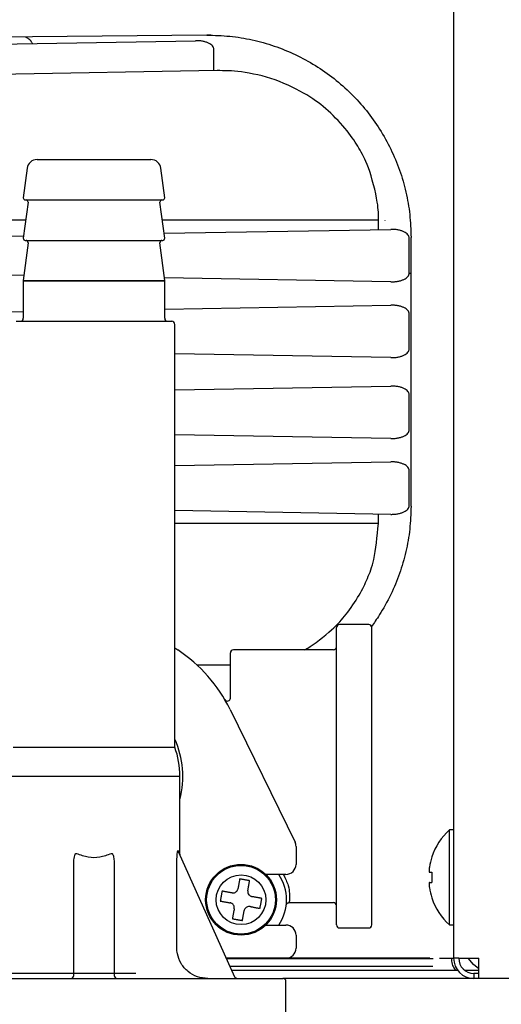
# Model space of a CAD drawing. Extents: x 22 to 5211, y 39 to 3917.
# Drawn here: x 2164 to 2212, y 496 to 594 of the extents above; entities that cross this region are included whole.
import ezdxf

# ---------------------------------------------------------------- set-up
doc = ezdxf.new("R2010")
doc.units = 0
doc.linetypes.add('DASHED', pattern=[0.75, 0.5, -0.25])
doc.layers.add('M2', color=3, linetype='CONTINUOUS')

msp = doc.modelspace()

# ---------------------------------------------------------------- linework, layer by layer
at = {"layer": 'M2'}
for p, q in [((2207.285615, 2076.90272), (2207.285615, 507.852706)), ((2182.867141, 592.152449), (2128.409238, 591.61252)), ((2183.263721, 592.152449), (2182.867141, 592.152449)), ((2110.590251, 590.368124), (2181.726428, 591.609808)), ((2183.558138, 589.541646), (2183.558138, 590.741935)), ((2183.869185, 588.647219), (2110.590251, 587.368133)), ((2166.062267, 579.852702), (2177.308978, 579.852702)), ((2165.070863, 578.983592), (2164.687337, 576.078879)), ((2178.683879, 576.078879), (2178.300353, 578.983592)), ((2165.15574, 575.626525), (2164.687337, 572.078886)), ((2164.885612, 575.852694), (2178.485604, 575.852694)), ((2178.683879, 572.078886), (2178.215476, 575.626525)), ((2164.921539, 573.852705), (2110.590251, 573.852705)), ((2199.842365, 573.852705), (2178.449677, 573.852705)), ((2199.842365, 573.825898), (2199.842365, 573.852705)), ((2200.463058, 573.852705), (2200.463058, 573.825898)), ((2178.620936, 572.555619), (2201.063963, 572.947355)), ((2110.590251, 571.36813), (2164.718242, 572.312938)), ((2164.885612, 571.852701), (2178.485604, 571.852701)), ((2202.895673, 568.625929), (2202.895673, 572.079467)), ((2203.065427, 545.551973), (2203.065427, 572.153422)), ((2165.157409, 571.627813), (2164.687158, 567.877578)), ((2178.684058, 567.877578), (2178.213807, 571.627813)), ((2164.751651, 568.391877), (2110.590251, 569.337266)), ((2164.685609, 567.852693), (2164.685609, 564.152705)), ((2164.685609, 567.852693), (2178.685607, 567.852693)), ((2164.687158, 567.877578), (2178.684058, 567.877578)), ((2201.063963, 567.758041), (2178.649993, 568.149271)), ((2178.685607, 564.152705), (2178.685607, 567.852693)), ((2202.895673, 568.625929), (2203.065427, 568.625929)), ((2178.685607, 565.056743), (2201.063963, 565.447363)), ((2110.590251, 563.868137), (2164.685609, 564.812379)), ((2202.895673, 561.125936), (2202.895673, 564.579474)), ((2163.985612, 563.8527), (2179.385604, 563.8527)), ((2179.685624, 541.8527), (2179.685624, 563.552695)), ((2201.063963, 560.258033), (2179.685624, 560.631203)), ((2179.685624, 557.074206), (2201.063963, 557.447361)), ((2202.895673, 553.125935), (2202.895673, 556.579473)), ((2201.063963, 552.258032), (2179.685624, 552.631202)), ((2179.685624, 549.574199), (2201.063963, 549.947353)), ((2202.895673, 545.625927), (2202.895673, 549.079465)), ((2201.063963, 544.758039), (2179.685624, 545.131194)), ((2199.842365, 543.852704), (2179.685624, 543.852704)), ((2199.842365, 543.852704), (2199.842365, 543.879496)), ((2179.685624, 521.724986), (2179.685624, 541.8527)), ((2198.885606, 533.852699), (2195.985617, 533.852699)), ((2195.685612, 504.152703), (2195.685612, 533.552694)), ((2199.185612, 504.152703), (2199.185612, 533.552694)), ((2179.685624, 531.546103), (2179.97718, 531.352701)), ((2185.185613, 526.588979), (2185.185613, 531.052696)), ((2195.385607, 531.352701), (2185.485603, 531.352701)), ((2185.185613, 529.852705), (2181.93859, 529.852705)), ((2185.152801, 525.458383), (2191.583427, 512.348073)), ((2163.685622, 521.724986), (2179.685624, 521.724986)), ((2163.185628, 518.852698), (2180.185618, 518.852698)), ((2180.185618, 511.101889), (2180.185618, 518.852698)), ((2207.285615, 513.552698), (2206.885608, 513.552698)), ((2206.885608, 508.852693), (2206.885608, 513.552698)), ((2180.02549, 511.469128), (2180.167766, 511.142807)), ((2180.046411, 511.345702), (2185.605915, 499.029281)), ((2191.685619, 511.907684), (2191.685619, 510.139736)), ((2180.167766, 511.142807), (2180.185618, 511.101889)), ((2169.685604, 499.152692), (2169.685604, 510.086822)), ((2173.685612, 510.086822), (2173.685612, 499.152692)), ((2179.890158, 501.852693), (2179.890158, 510.321157)), ((2204.885455, 509.352701), (2205.139102, 509.352701)), ((2190.685602, 509.139734), (2188.689949, 509.139734)), ((2206.885608, 504.152703), (2206.885608, 508.852693)), ((2204.885455, 508.352699), (2205.139102, 508.352699)), ((2207.285615, 507.852706), (2207.285615, 500.852706)), ((2191.004427, 506.352695), (2195.385607, 506.352695)), ((2188.689949, 504.139739), (2190.685602, 504.139739)), ((2195.985617, 503.852697), (2198.885606, 503.852697)), ((2206.885608, 504.152703), (2207.285615, 504.152703)), ((2191.685619, 503.139737), (2191.685619, 501.852693)), ((2190.685602, 500.852706), (2184.782835, 500.852706)), ((2205.262454, 500.792386), (2184.810044, 500.792386)), ((2204.919146, 500.852706), (2190.685602, 500.852706)), ((2205.886112, 500.852706), (2206.69982, 500.852706)), ((2206.69982, 500.852706), (2207.285615, 500.852706)), ((2207.785608, 500.852706), (2207.285615, 500.852706)), ((2207.785608, 500.852706), (2209.785612, 500.852706)), ((2209.248187, 500.229063), (2208.707394, 500.852706)), ((2209.785612, 498.852702), (2209.785612, 500.852706)), ((2205.231191, 500.040638), (2185.149403, 500.040638)), ((2207.685606, 499.652701), (2185.324492, 499.652701)), ((2209.785612, 499.652701), (2208.385618, 499.652701)), ((2209.785612, 499.808478), (2209.248187, 500.229063)), ((2132.23561, 499.372702), (2175.835614, 499.372702)), ((2152.985604, 498.852702), (2190.385612, 498.852702)), ((2209.285619, 498.852702), (2190.385612, 498.852702)), ((2209.285619, 499.352696), (2209.285619, 498.852702)), ((2209.785612, 499.352696), (2209.285619, 499.352696)), ((2209.785612, 498.852702), (2209.285619, 498.852702)), ((2655.785607, 498.852702), (2209.785612, 498.852702)), ((2190.685602, 495.152699), (2190.685602, 498.552697))]:
    msp.add_line(p, q, dxfattribs=at)
at = {"layer": 'M2', "linetype": 'DASHED'}
msp.add_line((2132.23561, 499.372702), (2175.835614, 499.372702), dxfattribs=at)
at = {"layer": 'M2'}
for radius in [3.5, 3.402064, 2.46274]:
    msp.add_circle((2186.240458, 506.639735), radius, dxfattribs=at)
for centre, radius, start, end in [((2166.062257, 578.852699), 1, 90, 172.478417), ((2177.30897, 578.852699), 1, 7.521583, 90), ((2164.885614, 576.052699), 0.2, 172.478417, 270), ((2164.957471, 575.652699), 0.2, 352.478417, 450), ((2178.413757, 575.652699), 0.2, 90, 187.521583), ((2178.485614, 576.052699), 0.2, 270, 367.521583), ((2164.885614, 572.052699), 0.2, 172.478417, 270), ((2164.958969, 571.652699), 0.2, 352.852896, 450), ((2178.412258, 571.652699), 0.2, 90, 187.147104), ((2178.485614, 572.052699), 0.2, 270, 367.521583), ((2164.885614, 567.852699), 0.2, 172.852896, 180), ((2178.485614, 567.852699), 0.2, 0, 7.147104), ((2164.385614, 564.152699), 0.3, 270, 360), ((2178.985614, 564.152699), 0.3, 180, 270), ((2179.385614, 563.552699), 0.3, 0, 90), ((2195.985614, 533.552699), 0.3, 90, 180), ((2198.885614, 533.552699), 0.3, 0, 90), ((2171.685614, 518.852699), 15, 26.12803, 56.44269), ((2185.485614, 531.052699), 0.3, 90, 180), ((2195.385614, 531.652699), 0.3, 270, 360), ((2184.885614, 526.588978), 0.3, 210.373786, 360), ((2171.685614, 518.852699), 8.8, 344.996296, 384.619977), ((2171.685614, 518.852699), 8.5, 0, 19.749923), ((2211.095138, 508.852699), 6.309524, 131.849003, 161.250032), ((2190.685614, 511.907689), 1, 0, 26.12803), ((2211.095138, 508.852699), 6.289681, 161.253977, 170.85169), ((2190.685614, 510.139735), 1, 270, 360), ((2186.240458, 506.639735), 4.5, 326.251011, 393.748989), ((2211.095138, 508.852699), 6.289681, 189.14831, 198.746023), ((2211.095138, 508.852699), 6.309524, 198.749968, 228.150997), ((2195.385614, 506.052699), 0.3, 0, 90), ((2190.685614, 503.139735), 1, 0, 90), ((2195.985614, 504.152699), 0.3, 180, 270), ((2198.885614, 504.152699), 0.3, 270, 360), ((2190.685614, 501.852699), 1, 270, 360), ((2209.285614, 500.852699), 2, 180, 270), ((2209.285614, 500.852699), 1.5, 180, 270), ((2169.385614, 499.152699), 0.3, 270, 360), ((2173.985614, 499.152699), 0.3, 180, 270), ((2185.879344, 499.152699), 0.3, 204.293888, 270), ((2190.385614, 498.552699), 0.3, 0, 90)]:
    msp.add_arc(centre, radius, start, end, dxfattribs=at)
at = {"layer": 'M2', "extrusion": (0, 0, -1)}
for points, knots in [([(2182.867141, 592.152449), (2183.620063, 592.135353), (2184.372988, 592.118264), (2185.121657, 592.047455), (2185.870327, 591.976647), (2186.614746, 591.852133), (2187.350007, 591.689112), (2188.085267, 591.526091), (2188.811374, 591.324576), (2189.523758, 591.081979), (2190.236143, 590.839382), (2190.934811, 590.555717), (2191.615285, 590.233805), (2192.295759, 589.911893), (2192.958046, 589.551746), (2193.597929, 589.155378), (2194.237813, 588.75901), (2194.855303, 588.326432), (2195.446448, 587.860452), (2196.037594, 587.394473), (2196.602405, 586.895102), (2197.137283, 586.365493), (2197.672161, 585.835884), (2198.177116, 585.276047), (2198.648931, 584.689545), (2199.120747, 584.103043), (2199.559434, 583.489885), (2199.962126, 582.85396), (2200.364818, 582.218036), (2200.731525, 581.559353), (2201.060163, 580.882104), (2201.3888, 580.204856), (2201.67938, 579.509049), (2201.92902, 578.799101), (2202.17866, 578.089153), (2202.387373, 577.365069), (2202.55767, 576.631459), (2202.727967, 575.897849), (2202.859859, 575.154718), (2202.938082, 574.40679), (2203.016304, 573.658862), (2203.040868, 572.906143), (2203.065427, 572.153422)], [0, 0, 0, 0, 1, 1, 1, 2, 2, 2, 3, 3, 3, 4, 4, 4, 5, 5, 5, 6, 6, 6, 7, 7, 7, 8, 8, 8, 9, 9, 9, 10, 10, 10, 11, 11, 11, 12, 12, 12, 13, 13, 13, 14, 14, 14, 14]), ([(2165.607275, 591.328474), (2165.590351, 591.355946), (2165.573428, 591.383419), (2165.550383, 591.416689), (2165.498821, 591.491129), (2165.416629, 591.594589), (2165.322574, 591.685417), (2165.228519, 591.776244), (2165.122608, 591.854439), (2165.045025, 591.904374), (2165.004093, 591.930719), (2164.97105, 591.949197), (2164.938005, 591.967674)], [0, 0, 0, 0, 1, 1, 1, 2, 2, 2, 3, 3, 3, 4, 4, 4, 4]), ([(2183.558138, 590.741935), (2183.552278, 590.800729), (2183.546423, 590.859526), (2183.525683, 590.916934), (2183.504943, 590.974342), (2183.469331, 591.030366), (2183.423521, 591.083976), (2183.377711, 591.137586), (2183.321715, 591.188786), (2183.255525, 591.236594), (2183.189335, 591.284401), (2183.112962, 591.32882), (2183.028163, 591.369005), (2182.943365, 591.409191), (2182.850151, 591.445147), (2182.750197, 591.476055), (2182.650243, 591.506964), (2182.543557, 591.532829), (2182.432236, 591.55366), (2182.320915, 591.574492), (2182.204967, 591.590293), (2182.086559, 591.598811), (2181.968151, 591.607329), (2181.847291, 591.60857), (2181.726428, 591.609808)], [0, 0, 0, 0, 1, 1, 1, 2, 2, 2, 3, 3, 3, 4, 4, 4, 5, 5, 5, 6, 6, 6, 7, 7, 7, 8, 8, 8, 8]), ([(2183.558138, 588.641795), (2183.55915, 588.647179), (2183.560163, 588.652566), (2183.56088, 588.659125), (2183.562277, 588.671905), (2183.562552, 588.689147), (2183.562936, 588.71037), (2183.563352, 588.733319), (2183.563894, 588.760933), (2183.564218, 588.793548), (2183.564541, 588.826163), (2183.564645, 588.863787), (2183.564635, 588.905456), (2183.564625, 588.947125), (2183.5645, 588.992848), (2183.564218, 589.041802), (2183.563935, 589.090755), (2183.563495, 589.142948), (2183.562936, 589.197355), (2183.562377, 589.251762), (2183.561699, 589.30839), (2183.56088, 589.36614), (2183.56006, 589.423891), (2183.559099, 589.48277), (2183.558138, 589.541646)], [0, 0, 0, 0, 1, 1, 1, 2, 2, 2, 3, 3, 3, 4, 4, 4, 5, 5, 5, 6, 6, 6, 7, 7, 7, 8, 8, 8, 8]), ([(2199.842365, 573.852705), (2199.84591, 574.36764), (2199.849448, 574.882575), (2199.726032, 575.652706), (2199.566046, 576.651033), (2199.192709, 578.078187), (2198.84509, 579.047608), (2198.527673, 579.932804), (2198.231687, 580.436347), (2197.911994, 580.967995), (2197.592302, 581.499643), (2197.248893, 582.059389), (2196.731122, 582.702311), (2196.213351, 583.345233), (2195.52121, 584.071328), (2194.867762, 584.666687), (2194.214314, 585.262045), (2193.599553, 585.726661), (2192.742364, 586.239698), (2191.885176, 586.752735), (2190.785554, 587.314186), (2189.62896, 587.722095), (2188.472367, 588.130004), (2187.258799, 588.384362), (2186.289342, 588.512959), (2185.319885, 588.641557), (2184.594534, 588.644386), (2183.869185, 588.647219)], [0, 0, 0, 0, 1, 1, 1, 2, 2, 2, 3, 3, 3, 4, 4, 4, 5, 5, 5, 6, 6, 6, 7, 7, 7, 8, 8, 8, 9, 9, 9, 9]), ([(2199.842365, 572.926032), (2199.84339, 572.93142), (2199.844414, 572.936811), (2199.845137, 572.943377), (2199.846543, 572.956153), (2199.846804, 572.973391), (2199.847178, 572.994607), (2199.847583, 573.017556), (2199.848119, 573.045171), (2199.848445, 573.077785), (2199.848771, 573.110399), (2199.848887, 573.148021), (2199.848877, 573.189693), (2199.848867, 573.231365), (2199.848729, 573.277095), (2199.848445, 573.326053), (2199.848161, 573.375012), (2199.847729, 573.427205), (2199.847178, 573.481607), (2199.846628, 573.536009), (2199.845959, 573.592628), (2199.845137, 573.650377), (2199.844315, 573.708127), (2199.84334, 573.767014), (2199.842365, 573.825898)], [0, 0, 0, 0, 1, 1, 1, 2, 2, 2, 3, 3, 3, 4, 4, 4, 5, 5, 5, 6, 6, 6, 7, 7, 7, 8, 8, 8, 8]), ([(2202.895673, 572.079467), (2202.889821, 572.138262), (2202.883975, 572.197059), (2202.863233, 572.254466), (2202.842491, 572.311873), (2202.806867, 572.367894), (2202.761056, 572.421508), (2202.715245, 572.475122), (2202.659259, 572.526334), (2202.593075, 572.574141), (2202.526891, 572.621948), (2202.45052, 572.666356), (2202.365713, 572.706538), (2202.280906, 572.746719), (2202.187671, 572.782679), (2202.087717, 572.813588), (2201.987763, 572.844496), (2201.881098, 572.870359), (2201.769786, 572.891193), (2201.658473, 572.912027), (2201.542521, 572.927837), (2201.424109, 572.936358), (2201.305696, 572.94488), (2201.184831, 572.946119), (2201.063963, 572.947355)], [0, 0, 0, 0, 1, 1, 1, 2, 2, 2, 3, 3, 3, 4, 4, 4, 5, 5, 5, 6, 6, 6, 7, 7, 7, 8, 8, 8, 8]), ([(2201.063963, 567.758041), (2201.184829, 567.759277), (2201.305699, 567.76051), (2201.424109, 567.769038), (2201.542518, 567.777566), (2201.658476, 567.793383), (2201.769786, 567.814218), (2201.881096, 567.835054), (2201.987766, 567.860902), (2202.087717, 567.891809), (2202.187668, 567.922716), (2202.280909, 567.958676), (2202.365713, 567.998859), (2202.450517, 568.039042), (2202.526895, 568.083443), (2202.593075, 568.131255), (2202.659255, 568.179068), (2202.715248, 568.230287), (2202.761056, 568.283903), (2202.806863, 568.337518), (2202.842496, 568.393526), (2202.863233, 568.45093), (2202.88397, 568.508334), (2202.889824, 568.567131), (2202.895673, 568.625929)], [0, 0, 0, 0, 1, 1, 1, 2, 2, 2, 3, 3, 3, 4, 4, 4, 5, 5, 5, 6, 6, 6, 7, 7, 7, 8, 8, 8, 8]), ([(2202.895673, 564.579474), (2202.889821, 564.638272), (2202.883975, 564.697071), (2202.863233, 564.754473), (2202.842491, 564.811876), (2202.806867, 564.867886), (2202.761056, 564.921501), (2202.715245, 564.975115), (2202.659259, 565.02634), (2202.593075, 565.074148), (2202.526891, 565.121956), (2202.45052, 565.166353), (2202.365713, 565.20653), (2202.280906, 565.246707), (2202.187671, 565.28267), (2202.087717, 565.31358), (2201.987763, 565.34449), (2201.881098, 565.370352), (2201.769786, 565.391185), (2201.658473, 565.412018), (2201.542521, 565.427827), (2201.424109, 565.436351), (2201.305696, 565.444875), (2201.184831, 565.44612), (2201.063963, 565.447363)], [0, 0, 0, 0, 1, 1, 1, 2, 2, 2, 3, 3, 3, 4, 4, 4, 5, 5, 5, 6, 6, 6, 7, 7, 7, 8, 8, 8, 8]), ([(2201.063963, 560.258033), (2201.184829, 560.259277), (2201.305699, 560.260519), (2201.424109, 560.269045), (2201.542518, 560.277571), (2201.658476, 560.293376), (2201.769786, 560.314211), (2201.881096, 560.335045), (2201.987766, 560.360904), (2202.087717, 560.391816), (2202.187668, 560.422728), (2202.280909, 560.458687), (2202.365713, 560.498866), (2202.450517, 560.539044), (2202.526895, 560.583438), (2202.593075, 560.631248), (2202.659255, 560.679058), (2202.715248, 560.730279), (2202.761056, 560.783895), (2202.806863, 560.837511), (2202.842496, 560.893516), (2202.863233, 560.950922), (2202.88397, 561.008328), (2202.889824, 561.067131), (2202.895673, 561.125936)], [0, 0, 0, 0, 1, 1, 1, 2, 2, 2, 3, 3, 3, 4, 4, 4, 5, 5, 5, 6, 6, 6, 7, 7, 7, 8, 8, 8, 8]), ([(2202.895673, 556.579473), (2202.889821, 556.63827), (2202.883975, 556.69707), (2202.863233, 556.754472), (2202.842491, 556.811875), (2202.806867, 556.867884), (2202.761056, 556.921499), (2202.715245, 556.975114), (2202.659259, 557.026339), (2202.593075, 557.074147), (2202.526891, 557.121955), (2202.45052, 557.166351), (2202.365713, 557.206529), (2202.280906, 557.246706), (2202.187671, 557.282669), (2202.087717, 557.313579), (2201.987763, 557.344488), (2201.881098, 557.370351), (2201.769786, 557.391184), (2201.658473, 557.412017), (2201.542521, 557.427825), (2201.424109, 557.436349), (2201.305696, 557.444873), (2201.184831, 557.446119), (2201.063963, 557.447361)], [0, 0, 0, 0, 1, 1, 1, 2, 2, 2, 3, 3, 3, 4, 4, 4, 5, 5, 5, 6, 6, 6, 7, 7, 7, 8, 8, 8, 8]), ([(2201.063963, 552.258032), (2201.184829, 552.259276), (2201.305699, 552.260518), (2201.424109, 552.269044), (2201.542518, 552.27757), (2201.658476, 552.293374), (2201.769786, 552.314209), (2201.881096, 552.335044), (2201.987766, 552.360904), (2202.087717, 552.391814), (2202.187668, 552.422725), (2202.280909, 552.458682), (2202.365713, 552.498864), (2202.450517, 552.539047), (2202.526895, 552.583451), (2202.593075, 552.631261), (2202.659255, 552.679071), (2202.715248, 552.730282), (2202.761056, 552.783894), (2202.806863, 552.837505), (2202.842496, 552.893514), (2202.863233, 552.950921), (2202.88397, 553.008328), (2202.889824, 553.067131), (2202.895673, 553.125935)], [0, 0, 0, 0, 1, 1, 1, 2, 2, 2, 3, 3, 3, 4, 4, 4, 5, 5, 5, 6, 6, 6, 7, 7, 7, 8, 8, 8, 8]), ([(2202.895673, 549.079465), (2202.889821, 549.138268), (2202.883975, 549.197073), (2202.863233, 549.254479), (2202.842491, 549.311885), (2202.806867, 549.367896), (2202.761056, 549.421506), (2202.715245, 549.475117), (2202.659259, 549.526331), (2202.593075, 549.574139), (2202.526891, 549.621947), (2202.45052, 549.666355), (2202.365713, 549.706536), (2202.280906, 549.746717), (2202.187671, 549.782677), (2202.087717, 549.813586), (2201.987763, 549.844494), (2201.881098, 549.870357), (2201.769786, 549.891191), (2201.658473, 549.912025), (2201.542521, 549.927835), (2201.424109, 549.936356), (2201.305696, 549.944878), (2201.184831, 549.946117), (2201.063963, 549.947353)], [0, 0, 0, 0, 1, 1, 1, 2, 2, 2, 3, 3, 3, 4, 4, 4, 5, 5, 5, 6, 6, 6, 7, 7, 7, 8, 8, 8, 8]), ([(2203.065427, 545.551973), (2203.040677, 544.798977), (2203.015932, 544.045977), (2202.938082, 543.298604), (2202.860231, 542.551231), (2202.729284, 541.809475), (2202.55767, 541.07395), (2202.386056, 540.338426), (2202.173783, 539.609127), (2201.92902, 538.906308), (2201.684257, 538.203489), (2201.40701, 537.527139), (2201.060163, 536.82329), (2200.713315, 536.119441), (2200.296875, 535.388086), (2199.962126, 534.851434), (2199.645568, 534.343945), (2199.402069, 534.010559), (2199.158566, 533.677178)], [0, 0, 0, 0, 1, 1, 1, 2, 2, 2, 3, 3, 3, 4, 4, 4, 5, 5, 5, 6, 6, 6, 6]), ([(2201.063963, 544.758039), (2201.184829, 544.759275), (2201.305699, 544.760508), (2201.424109, 544.769036), (2201.542518, 544.777565), (2201.658476, 544.793382), (2201.769786, 544.814216), (2201.881096, 544.835051), (2201.987766, 544.860896), (2202.087717, 544.891807), (2202.187668, 544.922718), (2202.280909, 544.958689), (2202.365713, 544.998872), (2202.450517, 545.039055), (2202.526895, 545.083445), (2202.593075, 545.131253), (2202.659255, 545.179062), (2202.715248, 545.230284), (2202.761056, 545.283901), (2202.806863, 545.337518), (2202.842496, 545.393524), (2202.863233, 545.450928), (2202.88397, 545.508332), (2202.889824, 545.567129), (2202.895673, 545.625927)], [0, 0, 0, 0, 1, 1, 1, 2, 2, 2, 3, 3, 3, 4, 4, 4, 5, 5, 5, 6, 6, 6, 7, 7, 7, 8, 8, 8, 8]), ([(2199.842365, 543.879496), (2199.84334, 543.938377), (2199.844315, 543.997266), (2199.845137, 544.055017), (2199.845959, 544.112768), (2199.846628, 544.169398), (2199.847178, 544.223803), (2199.847729, 544.278207), (2199.848161, 544.330403), (2199.848445, 544.379356), (2199.848729, 544.428308), (2199.848867, 544.474033), (2199.848877, 544.515701), (2199.848887, 544.557369), (2199.848771, 544.594996), (2199.848445, 544.627609), (2199.848119, 544.660223), (2199.847583, 544.687839), (2199.847178, 544.710787), (2199.846804, 544.732003), (2199.846543, 544.749242), (2199.845137, 544.762018), (2199.844414, 544.768583), (2199.84339, 544.773974), (2199.842365, 544.779363)], [0, 0, 0, 0, 1, 1, 1, 2, 2, 2, 3, 3, 3, 4, 4, 4, 5, 5, 5, 6, 6, 6, 7, 7, 7, 8, 8, 8, 8]), ([(2192.499982, 531.352701), (2192.60947, 531.405321), (2192.718957, 531.45794), (2192.843379, 531.52852), (2193.478449, 531.888768), (2194.502591, 532.716879), (2195.18611, 533.327388), (2195.869629, 533.937897), (2196.212527, 534.330798), (2196.634816, 534.882533), (2197.057105, 535.434268), (2197.558783, 536.144827), (2197.92475, 536.759423), (2198.290717, 537.37402), (2198.520975, 537.892649), (2198.751541, 538.428011), (2198.982106, 538.963373), (2199.212978, 539.515461), (2199.385958, 540.307092), (2199.593821, 541.258366), (2199.718093, 542.555533), (2199.842365, 543.852704)], [0, 0, 0, 0, 1, 1, 1, 2, 2, 2, 3, 3, 3, 4, 4, 4, 5, 5, 5, 6, 6, 6, 7, 7, 7, 7]), ([(2179.890158, 510.321157), (2179.894597, 510.569053), (2179.899036, 510.816942), (2179.911079, 511.007296), (2179.919445, 511.139532), (2179.93148, 511.243995), (2179.944577, 511.323439), (2179.950121, 511.357071), (2179.955855, 511.386216), (2179.961892, 511.411475), (2179.967928, 511.436735), (2179.974267, 511.458106), (2179.98326, 511.474895), (2179.988475, 511.48463), (2179.994582, 511.492823), (2180.000963, 511.49376), (2180.007343, 511.494696), (2180.013995, 511.488375), (2180.018129, 511.483061), (2180.022262, 511.477746), (2180.023876, 511.473437), (2180.02549, 511.469128)], [0, 0, 0, 0, 1, 1, 1, 2, 2, 2, 3, 3, 3, 4, 4, 4, 5, 5, 5, 6, 6, 6, 7, 7, 7, 7]), ([(2180.046411, 511.345702), (2180.044353, 511.350508), (2180.042287, 511.355312), (2180.040421, 511.360201), (2180.038554, 511.365089), (2180.036872, 511.370056), (2180.035354, 511.375072), (2180.033837, 511.380087), (2180.032472, 511.385147), (2180.031272, 511.390256), (2180.030071, 511.395365), (2180.02902, 511.400519), (2180.028142, 511.405709), (2180.027264, 511.410898), (2180.026545, 511.41612), (2180.025997, 511.42137), (2180.025448, 511.42662), (2180.025057, 511.431896), (2180.024834, 511.437195), (2180.024612, 511.442494), (2180.024546, 511.447813), (2180.024685, 511.453139), (2180.024824, 511.458465), (2180.025154, 511.463796), (2180.02549, 511.469128)], [0, 0, 0, 0, 1, 1, 1, 2, 2, 2, 3, 3, 3, 4, 4, 4, 5, 5, 5, 6, 6, 6, 7, 7, 7, 8, 8, 8, 8]), ([(2169.685604, 510.086822), (2169.69281, 510.316881), (2169.700017, 510.546936), (2169.721158, 510.723414), (2169.736203, 510.849005), (2169.758307, 510.947457), (2169.77963, 511.020201), (2169.790959, 511.058848), (2169.802068, 511.090236), (2169.816734, 511.120709), (2169.8314, 511.151182), (2169.849624, 511.180736), (2169.867577, 511.19827), (2169.875997, 511.206492), (2169.884357, 511.21207), (2169.890644, 511.215838), (2169.896366, 511.219267), (2169.900371, 511.221196), (2169.906916, 511.222529), (2169.913461, 511.223862), (2169.922546, 511.224598), (2169.929476, 511.224511), (2169.936407, 511.224423), (2169.941184, 511.223512), (2169.949056, 511.219712), (2169.958281, 511.21526), (2169.971756, 511.206842), (2169.979127, 511.200967), (2169.981847, 511.198799), (2169.983735, 511.196977), (2169.985624, 511.195155)], [0, 0, 0, 0, 1, 1, 1, 2, 2, 2, 3, 3, 3, 4, 4, 4, 5, 5, 5, 6, 6, 6, 7, 7, 7, 8, 8, 8, 9, 9, 9, 10, 10, 10, 10]), ([(2173.385622, 511.195155), (2173.009961, 511.053752), (2172.6343, 510.912341), (2172.255458, 510.84164), (2171.876616, 510.770939), (2171.494594, 510.770935), (2171.115758, 510.84164), (2170.736922, 510.912346), (2170.361273, 511.053747), (2169.985624, 511.195155)], [0, 0, 0, 0, 1, 1, 1, 2, 2, 2, 3, 3, 3, 3]), ([(2173.385622, 511.195155), (2173.394463, 511.202266), (2173.403303, 511.209377), (2173.410239, 511.213886), (2173.416824, 511.218168), (2173.421692, 511.220105), (2173.42815, 511.221799), (2173.434608, 511.223492), (2173.442657, 511.224942), (2173.450412, 511.224719), (2173.458167, 511.224496), (2173.465629, 511.222602), (2173.472555, 511.219712), (2173.479481, 511.216823), (2173.485871, 511.21294), (2173.491837, 511.208507), (2173.497803, 511.204074), (2173.503345, 511.199093), (2173.509242, 511.192488), (2173.523655, 511.176343), (2173.54019, 511.150503), (2173.555286, 511.118995), (2173.576524, 511.074671), (2173.594915, 511.01914), (2173.611434, 510.944816), (2173.638414, 510.823424), (2173.660403, 510.651921), (2173.671933, 510.500567), (2173.683463, 510.349214), (2173.684538, 510.218022), (2173.685612, 510.086822)], [0, 0, 0, 0, 1, 1, 1, 2, 2, 2, 3, 3, 3, 4, 4, 4, 5, 5, 5, 6, 6, 6, 7, 7, 7, 8, 8, 8, 9, 9, 9, 10, 10, 10, 10]), ([(2205.120461, 510.88083), (2205.120821, 510.880695), (2205.121184, 510.880559), (2205.121623, 510.880398), (2205.122503, 510.880076), (2205.123702, 510.879648), (2205.125125, 510.879131), (2205.126706, 510.878557), (2205.128576, 510.877868), (2205.130951, 510.877001), (2205.133327, 510.876133), (2205.136218, 510.875083), (2205.139102, 510.874035)], [0, 0, 0, 0, 1, 1, 1, 2, 2, 2, 3, 3, 3, 4, 4, 4, 4]), ([(2204.885455, 509.852695), (2204.877441, 509.797504), (2204.86943, 509.742318), (2204.863639, 509.689572), (2204.857849, 509.636825), (2204.854283, 509.58653), (2204.852985, 509.543183), (2204.851687, 509.499836), (2204.852662, 509.463447), (2204.854758, 509.432303), (2204.856636, 509.40441), (2204.859419, 509.380733), (2204.868408, 509.367513), (2204.873007, 509.36075), (2204.879231, 509.356727), (2204.885455, 509.352701)], [0, 0, 0, 0, 1, 1, 1, 2, 2, 2, 3, 3, 3, 4, 4, 4, 5, 5, 5, 5]), ([(2205.139102, 509.352701), (2205.136218, 509.311103), (2205.133343, 509.269505), (2205.130951, 509.227874), (2205.12856, 509.186243), (2205.126668, 509.144578), (2205.125125, 509.102898), (2205.123582, 509.061218), (2205.122407, 509.019522), (2205.121623, 508.977818), (2205.12084, 508.936113), (2205.120464, 508.8944), (2205.120461, 508.852693), (2205.120458, 508.810985), (2205.120844, 508.769283), (2205.121623, 508.727583), (2205.122402, 508.685882), (2205.123588, 508.644184), (2205.125125, 508.602502), (2205.126662, 508.560821), (2205.128564, 508.519157), (2205.130951, 508.477526), (2205.133339, 508.435895), (2205.136224, 508.394297), (2205.139102, 508.352699)], [0, 0, 0, 0, 1, 1, 1, 2, 2, 2, 3, 3, 3, 4, 4, 4, 5, 5, 5, 6, 6, 6, 7, 7, 7, 8, 8, 8, 8]), ([(2186.110439, 508.697184), (2186.102973, 508.656607), (2186.095506, 508.616024), (2186.088027, 508.575367), (2186.080549, 508.53471), (2186.073057, 508.49397), (2186.065556, 508.453178), (2186.058056, 508.412385), (2186.050545, 508.371529), (2186.043026, 508.330631), (2186.035506, 508.289732), (2186.027977, 508.248781), (2186.020436, 508.207785), (2186.012895, 508.166789), (2186.005341, 508.125739), (2185.997786, 508.084642), (2185.990231, 508.043545), (2185.982674, 508.002394), (2185.975106, 507.961216), (2185.967538, 507.920038), (2185.959959, 507.878827), (2185.952367, 507.837566), (2185.944776, 507.796305), (2185.937172, 507.75499), (2185.929568, 507.713678)], [0, 0, 0, 0, 1, 1, 1, 2, 2, 2, 3, 3, 3, 4, 4, 4, 5, 5, 5, 6, 6, 6, 7, 7, 7, 8, 8, 8, 8]), ([(2187.093945, 508.516314), (2187.053003, 508.523843), (2187.012066, 508.531372), (2186.9711, 508.538904), (2186.930134, 508.546437), (2186.889152, 508.553971), (2186.848165, 508.561509), (2186.807178, 508.569048), (2186.766193, 508.576588), (2186.725201, 508.584129), (2186.684208, 508.59167), (2186.643214, 508.599209), (2186.602207, 508.606749), (2186.5612, 508.614289), (2186.52018, 508.621829), (2186.479183, 508.629369), (2186.438185, 508.636909), (2186.397202, 508.644451), (2186.356218, 508.651989), (2186.315235, 508.659527), (2186.274244, 508.667062), (2186.233284, 508.674594), (2186.192324, 508.682126), (2186.15138, 508.689655), (2186.110439, 508.697184)], [0, 0, 0, 0, 1, 1, 1, 2, 2, 2, 3, 3, 3, 4, 4, 4, 5, 5, 5, 6, 6, 6, 7, 7, 7, 8, 8, 8, 8]), ([(2186.913075, 507.532807), (2186.920678, 507.574119), (2186.928283, 507.615437), (2186.935874, 507.656696), (2186.943465, 507.697954), (2186.951045, 507.739168), (2186.958613, 507.780346), (2186.96618, 507.821523), (2186.973738, 507.862678), (2186.981292, 507.903772), (2186.988847, 507.944866), (2186.996401, 507.985916), (2187.003942, 508.026915), (2187.011483, 508.067914), (2187.019013, 508.108878), (2187.026532, 508.149775), (2187.034051, 508.190672), (2187.041562, 508.231519), (2187.049063, 508.272307), (2187.056563, 508.313096), (2187.064055, 508.353841), (2187.071534, 508.394497), (2187.079012, 508.435153), (2187.086479, 508.475737), (2187.093945, 508.516314)], [0, 0, 0, 0, 1, 1, 1, 2, 2, 2, 3, 3, 3, 4, 4, 4, 5, 5, 5, 6, 6, 6, 7, 7, 7, 8, 8, 8, 8]), ([(2190.427901, 509.139734), (2190.612866, 508.755968), (2190.797835, 508.372197), (2190.898986, 508.0556), (2191.000138, 507.739003), (2191.017481, 507.489567), (2191.027613, 507.268804), (2191.037745, 507.04804), (2191.040673, 506.855939), (2191.035123, 506.705197), (2191.029898, 506.563254), (2191.017164, 506.457973), (2191.004427, 506.352695)], [0, 0, 0, 0, 1, 1, 1, 2, 2, 2, 3, 3, 3, 4, 4, 4, 4]), ([(2184.363874, 507.49323), (2184.356342, 507.452279), (2184.348812, 507.411333), (2184.341283, 507.37037), (2184.333755, 507.329406), (2184.326229, 507.288437), (2184.318693, 507.24745), (2184.311158, 507.206464), (2184.303614, 507.165468), (2184.296073, 507.124471), (2184.288532, 507.083474), (2184.280993, 507.042478), (2184.273453, 507.001477), (2184.265913, 506.960475), (2184.258373, 506.919467), (2184.250833, 506.878468), (2184.243294, 506.837469), (2184.235755, 506.796472), (2184.228213, 506.755488), (2184.220672, 506.714505), (2184.213128, 506.673525), (2184.205593, 506.632569), (2184.198059, 506.591612), (2184.190531, 506.550666), (2184.183003, 506.509724)], [0, 0, 0, 0, 1, 1, 1, 2, 2, 2, 3, 3, 3, 4, 4, 4, 5, 5, 5, 6, 6, 6, 7, 7, 7, 8, 8, 8, 8]), ([(2185.34738, 507.31236), (2185.306069, 507.319957), (2185.264751, 507.327556), (2185.223492, 507.335144), (2185.182233, 507.342731), (2185.141016, 507.350311), (2185.099842, 507.357883), (2185.058668, 507.365454), (2185.01752, 507.37302), (2184.97643, 507.380577), (2184.935341, 507.388135), (2184.894291, 507.395687), (2184.853287, 507.403227), (2184.812284, 507.410767), (2184.771309, 507.418298), (2184.730412, 507.425817), (2184.689516, 507.433336), (2184.648679, 507.440847), (2184.607895, 507.448348), (2184.567111, 507.455848), (2184.526365, 507.46334), (2184.485705, 507.470819), (2184.445046, 507.478297), (2184.404457, 507.485764), (2184.363874, 507.49323)], [0, 0, 0, 0, 1, 1, 1, 2, 2, 2, 3, 3, 3, 4, 4, 4, 5, 5, 5, 6, 6, 6, 7, 7, 7, 8, 8, 8, 8]), ([(2185.34738, 507.31236), (2185.403197, 507.307506), (2185.459009, 507.302659), (2185.514124, 507.309961), (2185.569239, 507.317262), (2185.623643, 507.336721), (2185.672911, 507.36283), (2185.722178, 507.388939), (2185.766297, 507.42171), (2185.804667, 507.464381), (2185.843037, 507.507052), (2185.875645, 507.559631), (2185.895504, 507.602828), (2185.915364, 507.646025), (2185.922462, 507.679853), (2185.929568, 507.713678)], [0, 0, 0, 0, 1, 1, 1, 2, 2, 2, 3, 3, 3, 4, 4, 4, 5, 5, 5, 5]), ([(2186.913075, 507.532807), (2186.908227, 507.476988), (2186.903386, 507.421174), (2186.910691, 507.366063), (2186.917995, 507.310953), (2186.937456, 507.256558), (2186.96356, 507.207292), (2186.989664, 507.158025), (2187.022425, 507.113899), (2187.065096, 507.075521), (2187.107768, 507.037143), (2187.160359, 507.004527), (2187.203558, 506.984668), (2187.246757, 506.964809), (2187.280577, 506.957718), (2187.314393, 506.950619)], [0, 0, 0, 0, 1, 1, 1, 2, 2, 2, 3, 3, 3, 4, 4, 4, 5, 5, 5, 5]), ([(2204.885455, 508.352699), (2204.877236, 508.344951), (2204.86902, 508.337198), (2204.863639, 508.325341), (2204.855371, 508.307117), (2204.853807, 508.279186), (2204.852985, 508.245381), (2204.852157, 508.211294), (2204.852089, 508.171225), (2204.854758, 508.123385), (2204.857427, 508.075546), (2204.862837, 508.019931), (2204.868408, 507.973524), (2204.873979, 507.927118), (2204.879718, 507.889911), (2204.885455, 507.852706)], [0, 0, 0, 0, 1, 1, 1, 2, 2, 2, 3, 3, 3, 4, 4, 4, 5, 5, 5, 5]), ([(2184.183003, 506.509724), (2184.223586, 506.502258), (2184.264174, 506.494791), (2184.304835, 506.487312), (2184.345497, 506.479834), (2184.38624, 506.472342), (2184.427025, 506.464841), (2184.467809, 506.457341), (2184.508643, 506.44983), (2184.549542, 506.442311), (2184.590441, 506.434791), (2184.631412, 506.427261), (2184.672417, 506.419721), (2184.713422, 506.41218), (2184.754468, 506.404629), (2184.79556, 506.397071), (2184.836652, 506.389513), (2184.877796, 506.381948), (2184.918972, 506.374376), (2184.960147, 506.366805), (2185.00136, 506.359225), (2185.042621, 506.351637), (2185.083883, 506.344049), (2185.125198, 506.336451), (2185.16651, 506.328853)], [0, 0, 0, 0, 1, 1, 1, 2, 2, 2, 3, 3, 3, 4, 4, 4, 5, 5, 5, 6, 6, 6, 7, 7, 7, 8, 8, 8, 8]), ([(2188.297899, 506.769749), (2188.257328, 506.777215), (2188.216752, 506.784682), (2188.176097, 506.79216), (2188.135443, 506.799639), (2188.094701, 506.807131), (2188.053908, 506.814631), (2188.013114, 506.822131), (2187.972259, 506.829642), (2187.931361, 506.837162), (2187.890462, 506.844681), (2187.849511, 506.852212), (2187.808515, 506.859752), (2187.76752, 506.867292), (2187.726472, 506.874844), (2187.685372, 506.882402), (2187.644272, 506.889959), (2187.603112, 506.897524), (2187.561931, 506.905096), (2187.52075, 506.912668), (2187.479541, 506.920247), (2187.438281, 506.927835), (2187.397021, 506.935423), (2187.355706, 506.943022), (2187.314393, 506.950619)], [0, 0, 0, 0, 1, 1, 1, 2, 2, 2, 3, 3, 3, 4, 4, 4, 5, 5, 5, 6, 6, 6, 7, 7, 7, 8, 8, 8, 8]), ([(2188.117029, 505.786242), (2188.124557, 505.827193), (2188.132083, 505.868139), (2188.139619, 505.909102), (2188.147155, 505.950066), (2188.154698, 505.991036), (2188.162239, 506.032022), (2188.16978, 506.073009), (2188.177319, 506.114005), (2188.184859, 506.155001), (2188.192399, 506.195998), (2188.19994, 506.236993), (2188.207479, 506.277996), (2188.215018, 506.318998), (2188.222558, 506.36001), (2188.230099, 506.401005), (2188.23764, 506.441999), (2188.245185, 506.482985), (2188.252719, 506.523969), (2188.260253, 506.564953), (2188.26778, 506.605943), (2188.275309, 506.646904), (2188.282838, 506.687864), (2188.290369, 506.728808), (2188.297899, 506.769749)], [0, 0, 0, 0, 1, 1, 1, 2, 2, 2, 3, 3, 3, 4, 4, 4, 5, 5, 5, 6, 6, 6, 7, 7, 7, 8, 8, 8, 8]), ([(2205.139102, 506.831365), (2205.136213, 506.830308), (2205.133329, 506.829252), (2205.130951, 506.828385), (2205.128573, 506.827517), (2205.126709, 506.826841), (2205.125125, 506.826269), (2205.123697, 506.825753), (2205.122504, 506.825326), (2205.121623, 506.825002), (2205.121183, 506.824841), (2205.120823, 506.824706), (2205.120461, 506.82457)], [0, 0, 0, 0, 1, 1, 1, 2, 2, 2, 3, 3, 3, 4, 4, 4, 4]), ([(2185.567828, 505.746665), (2185.572672, 505.802484), (2185.577508, 505.858298), (2185.570212, 505.913409), (2185.562916, 505.968519), (2185.543476, 506.022913), (2185.517372, 506.072181), (2185.491268, 506.121448), (2185.458486, 506.165577), (2185.415806, 506.203952), (2185.373126, 506.242326), (2185.320541, 506.274931), (2185.277345, 506.294789), (2185.234148, 506.314647), (2185.200327, 506.321747), (2185.16651, 506.328853)], [0, 0, 0, 0, 1, 1, 1, 2, 2, 2, 3, 3, 3, 4, 4, 4, 5, 5, 5, 5]), ([(2185.567828, 505.746665), (2185.560236, 505.705356), (2185.552643, 505.664039), (2185.545059, 505.622777), (2185.537474, 505.581514), (2185.529895, 505.540289), (2185.52232, 505.499112), (2185.514744, 505.457935), (2185.507171, 505.416791), (2185.49961, 505.3757), (2185.49205, 505.33461), (2185.4845, 505.293557), (2185.47696, 505.252557), (2185.469421, 505.211557), (2185.46189, 505.170594), (2185.45437, 505.129697), (2185.446851, 505.088801), (2185.43934, 505.047953), (2185.43184, 505.007165), (2185.42434, 504.966376), (2185.416847, 504.925631), (2185.409369, 504.884975), (2185.401891, 504.84432), (2185.394423, 504.803736), (2185.386957, 504.763158)], [0, 0, 0, 0, 1, 1, 1, 2, 2, 2, 3, 3, 3, 4, 4, 4, 5, 5, 5, 6, 6, 6, 7, 7, 7, 8, 8, 8, 8]), ([(2186.370464, 504.582288), (2186.37793, 504.622865), (2186.385397, 504.663447), (2186.392875, 504.704105), (2186.400354, 504.744763), (2186.407846, 504.785506), (2186.415346, 504.826295), (2186.422847, 504.867083), (2186.430357, 504.907928), (2186.437877, 504.948827), (2186.445397, 504.989725), (2186.452927, 505.030686), (2186.460467, 505.071687), (2186.468006, 505.112688), (2186.475556, 505.153738), (2186.483117, 505.19483), (2186.490677, 505.235922), (2186.498251, 505.277063), (2186.505826, 505.318242), (2186.513401, 505.35942), (2186.52098, 505.400642), (2186.528565, 505.441906), (2186.53615, 505.483171), (2186.543742, 505.524484), (2186.551334, 505.565795)], [0, 0, 0, 0, 1, 1, 1, 2, 2, 2, 3, 3, 3, 4, 4, 4, 5, 5, 5, 6, 6, 6, 7, 7, 7, 8, 8, 8, 8]), ([(2187.133523, 505.967113), (2187.077701, 505.971959), (2187.021885, 505.976797), (2186.966779, 505.969497), (2186.911672, 505.962196), (2186.857289, 505.942746), (2186.808022, 505.916642), (2186.758754, 505.890538), (2186.714614, 505.857767), (2186.676236, 505.815091), (2186.637857, 505.772415), (2186.605255, 505.719827), (2186.585398, 505.676629), (2186.565541, 505.633431), (2186.558441, 505.599611), (2186.551334, 505.565795)], [0, 0, 0, 0, 1, 1, 1, 2, 2, 2, 3, 3, 3, 4, 4, 4, 5, 5, 5, 5]), ([(2187.133523, 505.967113), (2187.17483, 505.959515), (2187.216145, 505.951917), (2187.257411, 505.944329), (2187.298677, 505.936741), (2187.339911, 505.929161), (2187.38109, 505.92159), (2187.42227, 505.914018), (2187.463411, 505.906453), (2187.504502, 505.898895), (2187.545592, 505.891338), (2187.586649, 505.883785), (2187.627645, 505.876245), (2187.668641, 505.868705), (2187.709594, 505.861175), (2187.75049, 505.853655), (2187.791387, 505.846136), (2187.832244, 505.838625), (2187.873037, 505.831125), (2187.91383, 505.823624), (2187.954574, 505.816132), (2187.995227, 505.808654), (2188.035879, 505.801175), (2188.076458, 505.793708), (2188.117029, 505.786242)], [0, 0, 0, 0, 1, 1, 1, 2, 2, 2, 3, 3, 3, 4, 4, 4, 5, 5, 5, 6, 6, 6, 7, 7, 7, 8, 8, 8, 8]), ([(2190.712364, 506.115975), (2190.713182, 506.119849), (2190.713997, 506.123722), (2190.715374, 506.129029), (2190.716928, 506.135016), (2190.719189, 506.142823), (2190.721901, 506.15074), (2190.724613, 506.158657), (2190.72777, 506.16668), (2190.732123, 506.176563), (2190.737099, 506.18786), (2190.74363, 506.201582), (2190.755071, 506.218287), (2190.768044, 506.237228), (2190.787321, 506.260002), (2190.808387, 506.279247), (2190.829454, 506.298492), (2190.852304, 506.314208), (2190.886112, 506.328317), (2190.91992, 506.342426), (2190.964683, 506.35493), (2190.988721, 506.352606), (2190.990087, 506.352474), (2190.991386, 506.352294), (2190.992685, 506.352114)], [0, 0, 0, 0, 1, 1, 1, 2, 2, 2, 3, 3, 3, 4, 4, 4, 5, 5, 5, 6, 6, 6, 7, 7, 7, 8, 8, 8, 8]), ([(2185.386957, 504.763158), (2185.427917, 504.755629), (2185.468872, 504.748101), (2185.509832, 504.740568), (2185.550793, 504.733036), (2185.591751, 504.725502), (2185.632737, 504.717963), (2185.673723, 504.710425), (2185.71473, 504.702884), (2185.755731, 504.695343), (2185.796733, 504.687803), (2185.837727, 504.680263), (2185.878726, 504.672723), (2185.919724, 504.665184), (2185.960728, 504.657644), (2186.00172, 504.650103), (2186.042712, 504.642563), (2186.083699, 504.635021), (2186.124684, 504.627483), (2186.165669, 504.619946), (2186.206659, 504.61241), (2186.247619, 504.604878), (2186.288579, 504.597347), (2186.329523, 504.589817), (2186.370464, 504.582288)], [0, 0, 0, 0, 1, 1, 1, 2, 2, 2, 3, 3, 3, 4, 4, 4, 5, 5, 5, 6, 6, 6, 7, 7, 7, 8, 8, 8, 8]), ([(2182.95327, 498.852702), (2182.602659, 498.886824), (2182.252042, 498.920944), (2181.921126, 499.029281), (2181.59021, 499.137618), (2181.278985, 499.320165), (2181.006553, 499.539392), (2180.73412, 499.75862), (2180.500469, 500.014523), (2180.319073, 500.324967), (2180.137676, 500.635411), (2180.008524, 501.000387), (2179.947467, 501.2766), (2179.895567, 501.51139), (2179.89286, 501.68204), (2179.890158, 501.852693)], [0, 0, 0, 0, 1, 1, 1, 2, 2, 2, 3, 3, 3, 4, 4, 4, 5, 5, 5, 5]), ([(2207.05338, 500.852706), (2207.057259, 500.754616), (2207.061143, 500.656532), (2207.073765, 500.560062), (2207.086386, 500.463593), (2207.107752, 500.368754), (2207.134114, 500.278669), (2207.160477, 500.188584), (2207.191846, 500.103265), (2207.232134, 500.019344), (2207.272422, 499.935423), (2207.321636, 499.852916), (2207.364039, 499.792042), (2207.406443, 499.731167), (2207.442046, 499.691939), (2207.477646, 499.652701)], [0, 0, 0, 0, 1, 1, 1, 2, 2, 2, 3, 3, 3, 4, 4, 4, 5, 5, 5, 5])]:
    msp.add_open_spline(points, degree=3, knots=knots, dxfattribs=at)

doc.saveas('drawing.dxf')
